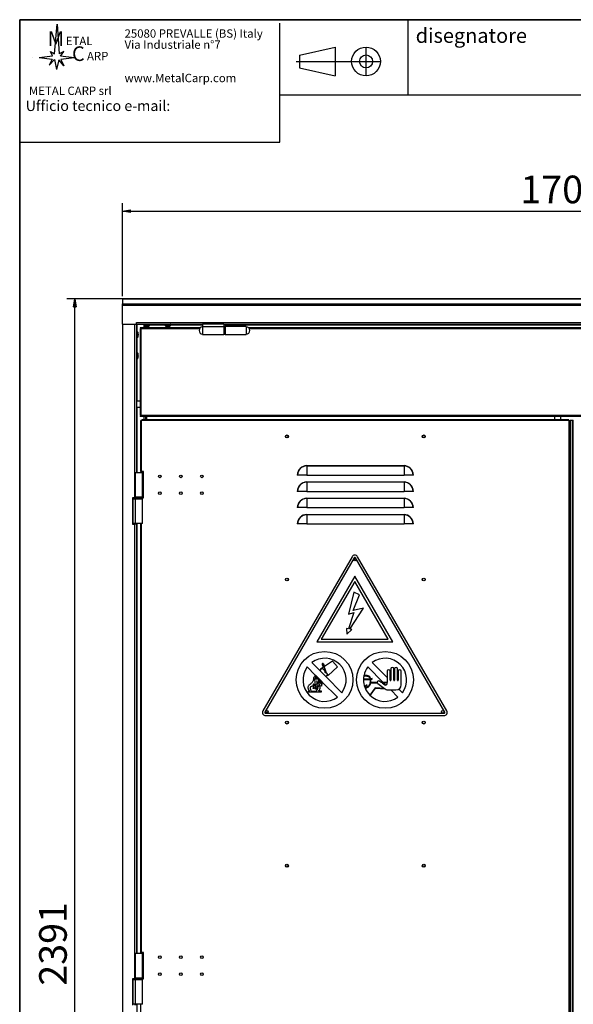
# Model space of a CAD drawing. Units: millimetres. Extents: x 9 to 412, y 8 to 290.
# Drawn here: x 9 to 79, y 165 to 290 of the extents above; entities that cross this region are included whole.
import ezdxf

# ---------------------------------------------------------------- set-up
doc = ezdxf.new("R2010")
doc.units = ezdxf.units.MM
doc.layers.add('CARTIGLIO', color=7, linetype='Continuous')
doc.styles.add('SLDTEXTSTYLE0', font='TXT', dxfattribs={"width": 0.75})
doc.styles.add('SLDTEXTSTYLE1', font='TXT', dxfattribs={"width": 0.7})
doc.dimstyles.new('SLDDIMSTYLE0', dxfattribs={"dimtxt": 3.5, "dimasz": 1, "dimexe": 0, "dimexo": 0.0625, "dimgap": 0.875, "dimtad": 1, "dimdec": 1, "dimlfac": 15, "dimrnd": 1e-09, "dimzin": 12, "dimdsep": 46, "dimtxsty": 'SLDTEXTSTYLE0', "dimblk1": 'CLOSED', "dimblk2": 'CLOSED', "dimsah": 1, "dimcen": 0.09, "dimadec": 0, "dimazin": 3, "dimtfac": 1, "dimtofl": 0, "dimtmove": 0, "dimatfit": 3, "dimldrblk": 'CLOSED', "dimfxl": 0, "dimfrac": 2, "dimtolj": 1, "dimtzin": 12, "dimarcsym": 0})
doc.dimstyles.new('SLDDIMSTYLE1', dxfattribs={"dimtxt": 3.5, "dimasz": 1, "dimexe": 0, "dimexo": 0.0625, "dimgap": 0.875, "dimtad": 1, "dimdec": 0, "dimlfac": 15, "dimrnd": 1e-09, "dimzin": 12, "dimdsep": 46, "dimtxsty": 'SLDTEXTSTYLE0', "dimblk1": 'CLOSED', "dimblk2": 'CLOSED', "dimsah": 1, "dimcen": 0.09, "dimadec": 0, "dimazin": 3, "dimtfac": 1, "dimtofl": 0, "dimtmove": 0, "dimatfit": 3, "dimldrblk": 'CLOSED', "dimfxl": 0, "dimfrac": 2, "dimtolj": 1, "dimtzin": 12, "dimarcsym": 0})

# ---------------------------------------------------------------- blocks, each defined once
blk = doc.blocks.new('SW_NOTE_0')
at = {"layer": 'CARTIGLIO', "color": 0, "insert": (0, 1.71), "char_height": 1.3229, "attachment_point": 1, "style": 'SLDTEXTSTYLE0'}
blk.add_mtext('Ufficio tecnico e-mail:', dxfattribs=at)
blk = doc.blocks.new('SW_NOTE_1')
at = {"layer": 'CARTIGLIO', "color": 0, "attachment_point": 1, "style": 'SLDTEXTSTYLE1'}
for s, insert, char_height in [('C', (0, 2.39), 1.85), ('ARP', (1.9, 1.69), 1.058)]:
    blk.add_mtext(s, dxfattribs=dict(at, insert=insert, char_height=char_height))
blk = doc.blocks.new('SW_NOTE_2')
at = {"layer": 'CARTIGLIO', "color": 0, "attachment_point": 1, "style": 'SLDTEXTSTYLE1'}
for s, insert, char_height in [('M', (0, 2.39), 1.85), ('ETAL', (2.29, 1.69), 1.058)]:
    blk.add_mtext(s, dxfattribs=dict(at, insert=insert, char_height=char_height))
blk = doc.blocks.new('SW_NOTE_3')
at = {"layer": 'CARTIGLIO', "color": 0, "char_height": 1.0583, "attachment_point": 1, "style": 'SLDTEXTSTYLE0'}
for s, insert in [('25080 PREVALLE (BS) Italy', (0, 1.36)), ('Via Industriale n°7', (0, -0.05)), ('www.MetalCarp.com', (0, -4.28))]:
    blk.add_mtext(s, dxfattribs=dict(at, insert=insert))
blk = doc.blocks.new('_CLOSED')
at = {"color": 0, "linetype": 'ByBlock', "lineweight": -2}
for p, q in [((-1, 0.166667), (0, 0)), ((-1, 0.166667), (-1, -0.166667)), ((0, 0), (-1, -0.166667)), ((0, 0), (-1, 0))]:
    blk.add_line(p, q, dxfattribs=at)
blk = doc.blocks.new('_D')
at = {"layer": 'CARTIGLIO'}
for p, q in [((21.55, 254.49), (21.55, 266.24)), ((135.22, 254.49), (135.22, 266.24)), ((21.55, 265.24), (135.22, 265.24))]:
    blk.add_line(p, q, dxfattribs=at)
at = {"layer": 'CARTIGLIO', "rotation": 180.0000000000004}
blk.add_blockref('_CLOSED', (21.55, 265.24, 1.66), dxfattribs=at)
at = {"layer": 'CARTIGLIO'}
blk.add_blockref('_CLOSED', (135.22, 265.24, 1.66), dxfattribs=at)
at = {"layer": 'CARTIGLIO', "insert": (71.94, 269.75), "char_height": 3.5, "attachment_point": 1, "style": 'SLDTEXTSTYLE0'}
blk.add_mtext('1705', dxfattribs=at)
blk = doc.blocks.new('_D_1')
at = {"layer": 'CARTIGLIO'}
for p, q in [((29.48, 254.14), (14.48, 254.14)), ((15.48, 94.71), (15.48, 254.14)), ((29.48, 94.71), (14.48, 94.71))]:
    blk.add_line(p, q, dxfattribs=at)
for p, rotation in [((15.48, 254.14, 1.66), 90.0000000000004), ((15.48, 94.71, 1.66), 270.0000000000004)]:
    blk.add_blockref('_CLOSED', p, dxfattribs=dict(at, rotation=rotation))
at = {"layer": 'CARTIGLIO', "insert": (10.97, 167.1), "char_height": 3.5, "attachment_point": 1, "rotation": 90, "style": 'SLDTEXTSTYLE0'}
blk.add_mtext('2391', dxfattribs=at)

msp = doc.modelspace()

# ---------------------------------------------------------------- linework, layer by layer
at = {"color": 7, "linetype": 'Continuous', "lineweight": 25}
for p, q in [((135.217, 254.1414), (21.5504, 254.1414)), ((21.5504, 254.1414), (21.5504, 254.1282)), ((21.5504, 254.1282), (21.5504, 253.4949)), ((21.5504, 254.1282), (135.217, 254.1282)), ((21.5504, 253.4949), (135.217, 253.4949)), ((21.5504, 253.3508), (21.5504, 253.4949)), ((21.5504, 253.3508), (135.217, 253.3508)), ((21.5504, 250.91), (21.5504, 253.3508)), ((21.5504, 250.91), (23.2904, 250.91)), ((21.5504, 250.91), (21.5504, 96.4433)), ((21.5504, 250.91), (23.0637, 250.91)), ((23.0637, 250.91), (23.0637, 228.91)), ((23.2837, 250.91), (23.2837, 232.1433)), ((23.2904, 251.13), (23.297, 251.13)), ((23.2904, 250.91), (23.2904, 251.13)), ((23.297, 251.0633), (23.2904, 251.0633)), ((23.297, 250.91), (23.2904, 250.91)), ((23.297, 251.13), (133.4704, 251.13)), ((23.297, 250.91), (23.297, 251.13)), ((23.297, 250.91), (31.6837, 250.91)), ((24.2637, 250.8966), (24.2637, 250.7205)), ((24.9304, 250.7205), (24.9304, 250.8966)), ((26.9304, 250.8966), (26.9304, 250.7205)), ((27.597, 250.7205), (27.597, 250.8966)), ((34.3504, 250.91), (31.6837, 250.91)), ((31.6837, 250.91), (31.6837, 250.5951)), ((34.3504, 250.91), (34.3504, 250.5951)), ((34.3504, 250.91), (119.3504, 250.91)), ((23.4732, 249.93), (23.297, 249.93)), ((23.5093, 249.7965), (23.5095, 249.7965)), ((23.5094, 249.5759), (23.5094, 249.6174)), ((23.5094, 249.6174), (23.5094, 249.6174)), ((23.5094, 249.5759), (23.5094, 249.5759)), ((23.7504, 250.31), (23.7504, 239.3766)), ((23.7504, 250.31), (23.8504, 250.31)), ((23.8504, 250.4433), (23.7837, 250.4433)), ((23.7837, 250.4433), (23.7837, 250.3633)), ((23.8504, 250.3633), (23.7837, 250.3633)), ((31.376, 250.4433), (23.8504, 250.4433)), ((23.8504, 250.3433), (23.8504, 250.4433)), ((23.8504, 250.3433), (23.8504, 250.31)), ((23.8504, 250.31), (23.8504, 239.3766)), ((24.3972, 250.6842), (24.3972, 250.6844)), ((24.4132, 250.4433), (24.4132, 250.6828)), ((24.477, 250.6765), (24.477, 250.4433)), ((24.5228, 250.6739), (24.523, 250.6739)), ((24.5763, 250.6842), (24.5763, 250.6843)), ((24.5763, 250.6842), (24.6178, 250.6842)), ((24.6178, 250.6842), (24.6178, 250.6843)), ((24.7969, 250.6844), (24.7969, 250.6842)), ((27.0638, 250.6842), (27.0639, 250.6844)), ((27.1895, 250.6739), (27.1897, 250.6739)), ((27.243, 250.6842), (27.243, 250.6843)), ((27.243, 250.6842), (27.2845, 250.6842)), ((27.2845, 250.6842), (27.2845, 250.6843)), ((27.4636, 250.6844), (27.4636, 250.6842)), ((34.3504, 250.5951), (31.6837, 250.5951)), ((31.6837, 250.5951), (31.6837, 249.61)), ((31.6837, 249.61), (34.3504, 249.61)), ((34.3504, 250.5951), (34.3504, 249.61)), ((34.517, 250.5866), (34.3837, 250.5866)), ((34.3837, 249.6533), (34.517, 249.6533)), ((37.217, 250.63), (34.5504, 250.63)), ((34.5504, 250.63), (34.5504, 249.61)), ((34.5504, 249.61), (37.217, 249.61)), ((37.217, 250.63), (37.217, 249.61)), ((119.0427, 250.4433), (37.5247, 250.4433)), ((23.297, 249.2633), (23.4732, 249.2633)), ((23.5095, 249.3968), (23.5093, 249.3968)), ((23.5198, 249.5224), (23.5198, 249.5226)), ((23.4732, 247.2633), (23.297, 247.2633)), ((23.5093, 247.1298), (23.5095, 247.1299)), ((23.297, 246.5966), (23.4732, 246.5966)), ((23.5095, 246.7301), (23.5093, 246.7301)), ((23.5094, 246.9092), (23.5094, 246.9507)), ((23.5094, 246.9507), (23.5094, 246.9507)), ((23.5094, 246.9092), (23.5094, 246.9092)), ((23.5198, 246.8558), (23.5198, 246.8559)), ((23.7504, 241.19), (23.2837, 241.19)), ((23.2837, 240.39), (23.7504, 240.39)), ((23.8504, 239.3766), (23.7504, 239.3766)), ((23.8504, 239.3233), (23.7837, 239.3233)), ((23.7837, 239.3233), (23.7837, 239.2433)), ((23.8504, 239.2433), (23.7837, 239.2433)), ((23.9337, 238.71), (23.8337, 238.71)), ((23.8337, 232.2433), (23.8337, 238.71)), ((23.8504, 239.3433), (23.8504, 239.3766)), ((132.917, 239.3433), (23.8504, 239.3433)), ((23.8504, 239.2433), (23.8504, 239.3433)), ((132.917, 239.2433), (23.8504, 239.2433)), ((23.9337, 238.71), (23.967, 238.71)), ((23.9337, 232.2433), (23.9337, 238.71)), ((78.1004, 238.81), (23.967, 238.81)), ((23.967, 238.71), (23.967, 238.81)), ((78.1004, 238.71), (23.967, 238.71)), ((24.4637, 239.2433), (24.4637, 238.81)), ((24.5637, 239.2433), (24.5637, 239.2233)), ((24.5637, 239.2233), (24.5637, 238.81)), ((76.287, 239.2433), (76.287, 238.81)), ((77.087, 238.81), (77.087, 239.2433)), ((78.1004, 238.71), (78.1004, 238.81)), ((78.1337, 238.71), (78.1004, 238.71)), ((78.1337, 97.0433), (78.1337, 238.71)), ((78.1337, 238.71), (78.2337, 238.71)), ((78.2337, 238.71), (78.2337, 97.0433)), ((78.2537, 238.71), (78.2337, 238.71)), ((78.2537, 97.0433), (78.2537, 238.71)), ((78.5337, 238.71), (78.2537, 238.71)), ((78.5337, 97.0433), (78.5337, 238.71)), ((78.6337, 238.71), (78.5337, 238.71)), ((78.6337, 97.0433), (78.6337, 238.71)), ((78.6337, 238.71), (78.667, 238.71)), ((23.1337, 232.1433), (23.1337, 229.01)), ((23.1337, 232.1433), (24.067, 232.1433)), ((23.9337, 232.2433), (23.8337, 232.2433)), ((23.8337, 232.2433), (23.8337, 232.1433)), ((23.9137, 232.2433), (23.9137, 232.1433)), ((24.2004, 232.2433), (23.9337, 232.2433)), ((24.067, 229.01), (24.067, 232.1433)), ((24.067, 232.1433), (24.2004, 232.1433)), ((24.2004, 228.91), (24.2004, 232.2433)), ((44.867, 232.9606), (44.867, 232.9969)), ((44.867, 232.9969), (57.2004, 232.9969)), ((44.867, 232.9606), (44.867, 231.81)), ((57.2004, 232.9606), (44.867, 232.9606)), ((57.2004, 232.9606), (57.2004, 232.9969)), ((57.2004, 232.9606), (57.2004, 231.81)), ((43.7164, 231.81), (43.6801, 231.81)), ((44.867, 231.81), (43.7164, 231.81)), ((44.867, 231.81), (57.2004, 231.81)), ((44.867, 230.894), (44.867, 230.9303)), ((44.867, 230.9303), (57.2004, 230.9303)), ((44.867, 230.894), (44.867, 229.7433)), ((57.2004, 230.894), (44.867, 230.894)), ((58.351, 231.81), (57.2004, 231.81)), ((57.2004, 230.894), (57.2004, 230.9303)), ((57.2004, 230.894), (57.2004, 229.7433)), ((58.3873, 231.81), (58.351, 231.81)), ((43.7164, 229.7433), (43.6801, 229.7433)), ((44.867, 229.7433), (43.7164, 229.7433)), ((44.867, 229.7433), (57.2004, 229.7433)), ((58.351, 229.7433), (57.2004, 229.7433)), ((58.3873, 229.7433), (58.351, 229.7433)), ((22.817, 228.91), (22.817, 225.5766)), ((23.0637, 228.91), (22.817, 228.91)), ((22.8837, 228.81), (23.1337, 228.81)), ((22.8837, 225.6766), (22.8837, 228.81)), ((23.0637, 228.91), (23.1004, 228.91)), ((23.1004, 228.9433), (23.1004, 228.8766)), ((23.1304, 228.81), (23.1304, 228.821)), ((24.067, 229.01), (23.1337, 229.01)), ((23.1337, 228.81), (23.1337, 225.6766)), ((23.1337, 228.81), (24.067, 228.81)), ((24.2004, 229.01), (24.067, 229.01)), ((24.067, 225.6766), (24.067, 228.81)), ((24.1004, 228.8766), (24.1004, 228.9433)), ((24.1004, 228.91), (24.2004, 228.91)), ((44.867, 228.8273), (44.867, 228.8636)), ((44.867, 228.8636), (57.2004, 228.8636)), ((44.867, 228.8273), (44.867, 227.6766)), ((57.2004, 228.8273), (44.867, 228.8273)), ((57.2004, 228.8273), (57.2004, 228.8636)), ((57.2004, 228.8273), (57.2004, 227.6766)), ((43.7164, 227.6766), (43.6801, 227.6766)), ((44.867, 227.6766), (43.7164, 227.6766)), ((44.867, 227.6766), (57.2004, 227.6766)), ((58.351, 227.6766), (57.2004, 227.6766)), ((58.3873, 227.6766), (58.351, 227.6766)), ((44.867, 226.7606), (44.867, 226.7969)), ((44.867, 226.7969), (57.2004, 226.7969)), ((44.867, 226.7606), (44.867, 225.61)), ((57.2004, 226.7606), (44.867, 226.7606)), ((57.2004, 226.7606), (57.2004, 226.7969)), ((57.2004, 226.7606), (57.2004, 225.61)), ((22.817, 225.5766), (23.0637, 225.5766)), ((23.1337, 225.6766), (22.8837, 225.6766)), ((23.0637, 225.5766), (23.0637, 167.9766)), ((23.2837, 225.5766), (23.0637, 225.5766)), ((23.1304, 225.5766), (23.1304, 225.6766)), ((24.067, 225.6766), (23.1337, 225.6766)), ((23.2837, 225.5766), (23.2837, 225.6766)), ((23.2837, 225.5766), (23.2837, 171.21)), ((23.8337, 171.31), (23.8337, 225.6766)), ((43.7164, 225.61), (43.6801, 225.61)), ((44.867, 225.61), (43.7164, 225.61)), ((44.867, 225.61), (57.2004, 225.61)), ((58.351, 225.61), (57.2004, 225.61)), ((58.3873, 225.61), (58.351, 225.61)), ((50.6209, 221.4601), (39.3145, 201.9253)), ((50.8805, 221.3099), (39.5742, 201.775)), ((62.3599, 201.775), (51.0536, 221.3099)), ((62.6196, 201.9253), (51.3132, 221.4601)), ((50.967, 218.9973), (46.1439, 210.664)), ((55.7902, 210.664), (50.967, 218.9973)), ((50.967, 218.3319), (46.722, 210.9973)), ((55.2121, 210.9973), (50.967, 218.3319)), ((50.8249, 216.9499), (50.1701, 214.1617)), ((50.7485, 214.6588), (51.5785, 216.633)), ((51.5785, 216.633), (50.8249, 216.9499)), ((50.3533, 212.2828), (52.0711, 214.9433)), ((52.0711, 214.9433), (50.7485, 214.6588)), ((50.8249, 214.4014), (50.1522, 212.329)), ((50.1701, 214.1617), (50.8249, 214.4014)), ((49.9333, 212.3794), (49.9683, 211.6397)), ((50.1522, 212.329), (49.9333, 212.3794)), ((49.9683, 211.6397), (50.5722, 212.2324)), ((50.5722, 212.2324), (50.3533, 212.2828)), ((46.722, 210.9973), (55.2121, 210.9973)), ((46.1439, 210.664), (55.7902, 210.664)), ((45.9607, 206.4656), (44.9389, 207.4874)), ((45.5046, 208.0531), (46.4819, 207.0758)), ((46.8357, 207.8061), (46.9607, 207.4492)), ((46.9607, 207.4492), (46.8357, 207.3664)), ((46.8357, 207.3664), (46.8583, 207.3389)), ((46.8917, 207.2983), (47.1041, 207.0397)), ((46.8986, 207.8281), (47.2408, 206.8512)), ((46.9429, 207.8436), (47.285, 206.8667)), ((47.0058, 207.8656), (47.1158, 207.5518)), ((48.1202, 208.2165), (47.1158, 207.5518)), ((48.7659, 207.5077), (47.6074, 206.427)), ((48.1202, 208.2165), (48.7659, 207.5077)), ((54.5552, 205.5378), (52.6056, 207.4874)), ((53.1713, 208.0531), (55.0616, 206.1628)), ((55.5296, 207.2515), (55.5296, 205.8228)), ((55.9098, 205.8228), (55.9098, 207.2515)), ((55.9976, 207.2515), (55.9976, 205.8228)), ((56.3778, 205.8228), (56.3778, 207.2515)), ((45.9607, 206.4656), (45.8406, 206.2236)), ((45.8406, 206.2236), (46.0728, 206.2236)), ((46.0129, 206.4134), (45.9481, 206.2903)), ((45.9481, 206.2903), (46.1353, 206.2725)), ((46.0728, 206.2236), (45.9518, 205.9798)), ((45.9518, 205.9798), (46.3563, 205.9798)), ((46.0129, 206.4134), (45.9607, 206.4656)), ((46.8357, 205.5906), (46.0129, 206.4134)), ((46.1353, 206.2725), (46.0593, 206.0465)), ((46.0593, 206.0465), (46.3902, 206.0183)), ((46.3563, 205.9798), (46.3563, 205.4538)), ((46.3902, 206.0183), (46.4229, 205.6147)), ((46.4819, 207.0758), (46.5275, 207.0302)), ((46.5275, 207.0302), (47.2962, 206.2615)), ((47.1041, 207.0397), (47.1778, 206.8292)), ((47.2962, 206.2615), (47.3341, 206.2236)), ((47.3137, 206.7845), (47.5379, 206.5115)), ((47.3341, 206.2236), (49.3285, 204.2292)), ((47.5702, 206.4721), (47.6074, 206.427)), ((52.067, 205.8618), (52.9108, 205.9112)), ((52.8985, 205.9975), (52.0685, 205.9489)), ((53.1558, 206.0125), (52.9656, 206.0014)), ((52.9774, 205.9151), (53.1609, 205.9258)), ((53.1609, 205.9258), (53.1558, 206.0125)), ((55.0616, 206.9392), (55.0616, 205.5378)), ((55.4418, 205.8228), (55.4418, 206.9392)), ((56.4656, 206.9392), (56.4656, 205.8228)), ((56.8458, 205.2425), (56.8458, 206.9392)), ((46.3563, 205.4538), (46.5737, 205.6712)), ((46.4229, 205.6147), (46.6166, 205.7735)), ((46.5737, 205.6712), (46.5737, 205.3818)), ((46.5737, 205.3818), (46.7043, 205.5754)), ((46.6166, 205.7735), (46.6404, 205.5998)), ((46.6404, 205.5998), (46.739, 205.6589)), ((46.7043, 205.5754), (46.739, 205.071)), ((46.739, 205.6589), (46.7822, 205.4151)), ((46.739, 205.071), (46.8917, 205.5346)), ((46.7822, 205.4151), (46.8357, 205.5906)), ((46.8917, 205.5346), (46.8357, 205.5906)), ((48.7628, 203.6635), (46.8917, 205.5346)), ((53.5493, 204.8655), (52.8681, 203.9251)), ((52.9169, 203.8788), (53.5815, 204.7962)), ((52.9625, 205.4649), (53.8093, 205.4649)), ((53.7948, 205.5378), (52.9738, 205.5378)), ((54.7284, 204.7779), (53.5493, 204.8655)), ((53.5815, 204.7962), (54.8264, 204.7037)), ((53.8749, 205.3827), (54.7284, 204.7779)), ((54.315, 205.5378), (54.0943, 205.6932)), ((55.0616, 205.5378), (54.315, 205.5378)), ((55.0616, 205.4649), (54.4185, 205.4649)), ((54.4185, 205.4649), (54.7614, 205.2234)), ((54.9018, 205.1912), (54.6281, 205.4649)), ((54.8264, 204.7037), (54.9284, 204.634)), ((55.0616, 205.3792), (55.0616, 205.4649)), ((56.5414, 204.6829), (56.9952, 204.2292)), ((45.258, 204.418), (45.039, 204.418)), ((45.039, 204.418), (45.039, 204.328)), ((45.039, 204.328), (46.7391, 204.328)), ((45.4492, 204.418), (46.0819, 204.418)), ((46.7391, 204.418), (46.3567, 204.418)), ((46.7391, 204.328), (46.7391, 204.418)), ((52.8681, 203.9251), (52.9169, 203.8788)), ((55.1165, 204.5759), (56.1791, 204.5759)), ((56.4295, 203.6635), (55.5171, 204.5759)), ((39.6607, 201.625), (62.2734, 201.625)), ((39.6607, 201.325), (62.2734, 201.325)), ((23.1337, 171.21), (23.1337, 168.0766)), ((23.1337, 171.21), (24.067, 171.21)), ((23.9337, 171.31), (23.8337, 171.31)), ((23.8337, 171.31), (23.8337, 171.21)), ((23.9137, 171.31), (23.9137, 171.21)), ((24.2004, 171.31), (23.9337, 171.31)), ((24.067, 168.0766), (24.067, 171.21)), ((24.067, 171.21), (24.2004, 171.21)), ((24.2004, 167.9766), (24.2004, 171.31)), ((23.0637, 167.9766), (22.817, 167.9766)), ((22.817, 167.9766), (22.817, 164.6433)), ((22.8837, 167.8766), (23.1337, 167.8766)), ((22.8837, 164.7433), (22.8837, 167.8766)), ((23.0637, 167.9766), (23.1004, 167.9766)), ((23.1004, 168.01), (23.1004, 167.9433)), ((23.1304, 167.8766), (23.1304, 167.8876)), ((24.067, 168.0766), (23.1337, 168.0766)), ((23.1337, 167.8766), (23.1337, 164.7433)), ((23.1337, 167.8766), (24.067, 167.8766)), ((24.2004, 168.0766), (24.067, 168.0766)), ((24.067, 164.7433), (24.067, 167.8766)), ((24.1004, 167.9433), (24.1004, 168.01)), ((24.1004, 167.9766), (24.2004, 167.9766)), ((23.1337, 164.7433), (22.8837, 164.7433)), ((23.1304, 164.6433), (23.1304, 164.7433)), ((24.067, 164.7433), (23.1337, 164.7433)), ((23.2837, 164.6433), (23.2837, 164.7433)), ((23.8337, 110.0433), (23.8337, 164.7433))]:
    msp.add_line(p, q, dxfattribs=at)
at = {"color": 8, "linetype": 'Continuous', "lineweight": 25}
for p, q in [((23.2904, 251.03), (23.297, 251.03)), ((23.3504, 250.91), (23.3504, 249.93)), ((24.2437, 250.91), (24.2437, 250.4433)), ((24.597, 250.8966), (24.2637, 250.8966)), ((24.9304, 250.8966), (24.597, 250.8966)), ((24.9304, 250.8433), (26.9304, 250.8433)), ((27.2637, 250.8966), (26.9304, 250.8966)), ((27.597, 250.8966), (27.2637, 250.8966)), ((27.597, 250.8433), (31.6837, 250.8433)), ((34.3504, 250.8433), (119.3504, 250.8433)), ((23.297, 249.93), (23.297, 249.5966)), ((23.297, 249.5966), (23.297, 249.2633)), ((23.4732, 249.5966), (23.4732, 249.93)), ((23.4732, 249.2633), (23.4732, 249.5966)), ((23.4862, 249.9197), (23.4862, 249.5966)), ((23.4862, 249.5966), (23.4862, 249.2736)), ((23.5093, 249.6174), (23.5094, 249.6174)), ((23.5093, 249.5759), (23.5094, 249.5759)), ((31.3057, 250.3433), (23.8504, 250.3433)), ((24.2637, 250.7205), (24.597, 250.7205)), ((24.597, 250.7075), (24.274, 250.7075)), ((24.5763, 250.6844), (24.5763, 250.6842)), ((24.597, 250.7205), (24.9304, 250.7205)), ((24.9201, 250.7075), (24.597, 250.7075)), ((24.6178, 250.6844), (24.6178, 250.6842)), ((26.9304, 250.7205), (27.2637, 250.7205)), ((27.2637, 250.7075), (26.9407, 250.7075)), ((27.243, 250.6844), (27.243, 250.6842)), ((27.2637, 250.7205), (27.597, 250.7205)), ((27.5868, 250.7075), (27.2637, 250.7075)), ((27.2845, 250.6844), (27.2845, 250.6842)), ((34.3837, 250.5866), (34.3837, 250.12)), ((34.3837, 250.12), (34.3837, 249.6533)), ((34.517, 250.5866), (34.517, 250.12)), ((34.517, 250.12), (34.517, 249.6533)), ((118.9723, 250.3433), (37.5951, 250.3433)), ((23.3504, 249.2633), (23.3504, 247.2633)), ((23.297, 247.2633), (23.297, 246.93)), ((23.4732, 246.93), (23.4732, 247.2633)), ((23.4862, 247.253), (23.4862, 246.93)), ((23.297, 246.93), (23.297, 246.5966)), ((23.3504, 246.5966), (23.3504, 241.19)), ((23.4732, 246.5966), (23.4732, 246.93)), ((23.4862, 246.93), (23.4862, 246.6069)), ((23.5093, 246.9507), (23.5094, 246.9507)), ((23.5093, 246.9092), (23.5094, 246.9092)), ((23.3504, 240.39), (23.3504, 232.1433)), ((24.2437, 239.2433), (24.2437, 238.81)), ((76.287, 239.2233), (24.5637, 239.2233)), ((132.2037, 239.2233), (77.087, 239.2233)), ((23.9337, 232.1433), (23.9337, 232.2433)), ((24.1004, 228.9433), (23.1004, 228.9433)), ((23.1004, 228.8766), (24.1004, 228.8766)), ((23.3504, 225.6766), (23.3504, 171.21)), ((23.9337, 171.31), (23.9337, 225.6766)), ((23.9337, 171.21), (23.9337, 171.31)), ((24.1004, 168.01), (23.1004, 168.01)), ((23.1004, 167.9433), (24.1004, 167.9433)), ((23.3504, 164.7433), (23.3504, 109.9433))]:
    msp.add_line(p, q, dxfattribs=at)
at = {"color": 7, "linetype": 'Continuous', "lineweight": 25, "flags": 128}
for points in [[(23.5095, 249.793), (23.5096, 249.7939), (23.5095, 249.7965)], [(23.5198, 249.6709), (23.5197, 249.6685), (23.5197, 249.6681)], [(24.5228, 250.6739), (24.5252, 250.674), (24.5256, 250.674)], [(24.6713, 250.6739), (24.6689, 250.674), (24.6685, 250.674)], [(24.7934, 250.6842), (24.7943, 250.6841), (24.7969, 250.6842)], [(27.1895, 250.6739), (27.1919, 250.674), (27.1923, 250.674)], [(27.3379, 250.6739), (27.3355, 250.674), (27.3352, 250.674)], [(27.46, 250.6842), (27.461, 250.6841), (27.4636, 250.6842)], [(23.5198, 249.5224), (23.5197, 249.5248), (23.5197, 249.5252)], [(23.5095, 247.1263), (23.5096, 247.1273), (23.5095, 247.1299)], [(23.5198, 247.0042), (23.5197, 247.0018), (23.5197, 247.0014)], [(23.5198, 246.8558), (23.5197, 246.8582), (23.5197, 246.8585)]]:
    msp.add_lwpolyline(points, dxfattribs=at)
at = {"color": 7, "linetype": 'Continuous', "lineweight": 25}
for centre, radius in [((42.367, 236.71), 0.1833), ((42.367, 236.71), 0.17), ((59.7004, 236.71), 0.1833), ((59.7004, 236.71), 0.17), ((26.267, 231.6433), 0.17), ((28.9337, 231.6433), 0.17), ((31.6004, 231.6433), 0.17), ((26.267, 229.51), 0.17), ((28.9337, 229.51), 0.17), ((31.6004, 229.51), 0.17), ((50.967, 221.0921), 0.1667), ((42.367, 218.5766), 0.1833), ((42.367, 218.5766), 0.17), ((59.7004, 218.5766), 0.1833), ((59.7004, 218.5766), 0.17), ((47.1337, 205.8583), 3.6), ((54.8004, 205.8583), 3.6), ((39.8337, 201.8086), 0.1667), ((62.1004, 201.8086), 0.1667), ((42.367, 200.4433), 0.1833), ((42.367, 200.4433), 0.17), ((59.7004, 200.4433), 0.1833), ((59.7004, 200.4433), 0.17), ((42.367, 182.31), 0.1833), ((42.367, 182.31), 0.17), ((59.7004, 182.31), 0.1833), ((59.7004, 182.31), 0.17), ((26.267, 170.71), 0.17), ((28.9337, 170.71), 0.17), ((31.6004, 170.71), 0.17), ((26.267, 168.5766), 0.17), ((28.9337, 168.5766), 0.17), ((31.6004, 168.5766), 0.17)]:
    msp.add_circle(centre, radius, dxfattribs=at)
for centre, radius, start, end in [((24.277, 250.8966), 0.0133, 90, 180), ((24.917, 250.8966), 0.0133, 0, 90), ((26.9437, 250.8966), 0.0133, 90, 180), ((27.5837, 250.8966), 0.0133, 0, 90), ((23.297, 249.9166), 0.0133, 90, 180), ((23.4732, 249.9166), 0.0133, 13.255826, 90), ((22.1148, 249.5966), 1.4089, 8.156275, 13.255826), ((22.0832, 249.5966), 1.4263, 359.166261, 0.833739), ((23.499, 249.6426), 0.0124, 335.286254, 3.902803), ((23.499, 249.5507), 0.0124, 356.097182, 24.722244), ((22.1931, 249.6185), 1.3278, 2.258175, 6.836721), ((23.4145, 249.6882), 0.1067, 335.209102, 350.636565), ((23.4145, 249.5051), 0.1067, 9.363435, 24.790898), ((23.5065, 249.6702), 0.0133, 351.10685, 0), ((24.277, 250.7205), 0.0133, 180, 256.744174), ((24.597, 252.0789), 1.4089, 256.744174, 261.843725), ((24.5752, 252.0006), 1.3278, 263.163279, 267.741825), ((24.5055, 250.7792), 0.1067, 279.363435, 294.790898), ((24.5235, 250.6872), 0.0133, 267.73863, 270), ((24.5235, 250.6872), 0.0133, 270, 278.89315), ((24.597, 252.1105), 1.4263, 269.166261, 270.833739), ((24.6886, 250.7792), 0.1067, 245.209102, 260.636565), ((24.6706, 250.6872), 0.0133, 261.10685, 270), ((24.6189, 252.0006), 1.3278, 272.258175, 276.836721), ((24.597, 252.0789), 1.4089, 278.156275, 283.255826), ((24.917, 250.7205), 0.0133, 283.255826, 0), ((26.9437, 250.7205), 0.0133, 180, 256.744174), ((27.2637, 252.0789), 1.4089, 256.744174, 261.843725), ((27.2418, 252.0006), 1.3278, 263.163279, 267.741825), ((27.1721, 250.7792), 0.1067, 279.363435, 294.790898), ((27.1902, 250.6872), 0.0133, 267.73863, 270), ((27.1902, 250.6872), 0.0133, 270, 278.89315), ((27.2637, 252.1105), 1.4263, 269.166261, 270.833739), ((27.3553, 250.7792), 0.1067, 245.209102, 260.636565), ((27.3372, 250.6872), 0.0133, 261.10685, 270), ((27.2856, 252.0006), 1.3278, 272.258175, 276.836721), ((27.2637, 252.0789), 1.4089, 278.156275, 283.255826), ((27.5837, 250.7205), 0.0133, 283.255826, 0), ((31.7292, 250.12), 0.4788, 95.452622, 180), ((31.7292, 250.12), 0.4788, 180, 264.547378), ((34.3837, 250.5533), 0.0333, 90, 180), ((34.3837, 249.6866), 0.0333, 180, 270), ((34.517, 250.5533), 0.0333, 0, 90), ((34.517, 249.6866), 0.0333, 270, 0), ((37.1715, 250.12), 0.4788, 275.452622, 84.547378), ((23.297, 249.2766), 0.0133, 180, 270), ((23.4732, 249.2766), 0.0133, 270, 346.744174), ((22.1148, 249.5966), 1.4089, 346.744174, 351.843725), ((22.1931, 249.5748), 1.3278, 353.163279, 357.741825), ((23.5065, 249.5231), 0.0133, 0, 8.89315), ((23.5065, 249.5231), 0.0133, 357.73863, 0), ((23.297, 247.25), 0.0133, 90, 180), ((23.4732, 247.25), 0.0133, 13.255826, 90), ((22.1148, 246.93), 1.4089, 8.156275, 13.255826), ((22.1931, 246.9519), 1.3278, 2.258175, 6.836721), ((23.297, 246.61), 0.0133, 180, 270), ((23.4732, 246.61), 0.0133, 270, 346.744174), ((22.1148, 246.93), 1.4089, 346.744174, 351.843725), ((22.0832, 246.93), 1.4263, 359.166261, 0.833739), ((23.499, 246.976), 0.0124, 335.286254, 3.902803), ((23.499, 246.884), 0.0124, 356.097182, 24.722244), ((23.4145, 247.0215), 0.1067, 335.209102, 350.636565), ((23.4145, 246.8384), 0.1067, 9.363435, 24.790898), ((22.1931, 246.9081), 1.3278, 353.163279, 357.741825), ((23.5065, 247.0035), 0.0133, 351.10685, 0), ((23.5065, 246.8565), 0.0133, 0, 8.89315), ((23.5065, 246.8565), 0.0133, 357.73863, 0), ((44.867, 231.81), 1.187, 90, 180), ((44.867, 231.81), 1.1506, 90, 180), ((57.2004, 231.81), 1.187, 0, 90), ((57.2004, 231.81), 1.1506, 0, 90), ((44.867, 229.7433), 1.187, 90, 180), ((44.867, 229.7433), 1.1506, 90, 180), ((57.2004, 229.7433), 1.187, 0, 90), ((57.2004, 229.7433), 1.1506, 0, 90), ((23.167, 228.9433), 0.0667, 90, 180), ((23.167, 228.8766), 0.0667, 180, 270), ((24.0337, 228.9433), 0.0667, 0, 90), ((24.0337, 228.8766), 0.0667, 270, 0), ((44.867, 227.6766), 1.187, 90, 180), ((44.867, 227.6766), 1.1506, 90, 180), ((57.2004, 227.6766), 1.187, 0, 90), ((57.2004, 227.6766), 1.1506, 0, 90), ((44.867, 225.61), 1.187, 90, 180), ((44.867, 225.61), 1.1506, 90, 180), ((57.2004, 225.61), 1.187, 0, 90), ((57.2004, 225.61), 1.1506, 360, 90), ((50.967, 221.2598), 0.4, 30.06132, 149.93868), ((51.0337, 220.9766), 0.1833, 58.878534, 181.121466), ((50.967, 221.2598), 0.1, 30.06132, 149.93868), ((47.1337, 205.8583), 2.7333, 323.414968, 126.585032), ((54.8004, 205.8583), 2.7333, 323.414968, 126.585032), ((47.1337, 205.8583), 2.7333, 143.414968, 306.585032), ((46.9208, 207.8358), 0.0901, 19.300355, 199.300355), ((46.9208, 207.8358), 0.0235, 19.300355, 199.300355), ((54.8004, 205.8583), 2.7333, 143.414968, 167.695072), ((55.2517, 206.9392), 0.1901, 0, 180), ((55.7197, 207.2515), 0.1901, 0, 180), ((56.1877, 207.2515), 0.1901, 0, 180), ((56.6557, 206.9392), 0.1901, 0, 180), ((47.2629, 206.859), 0.0901, 199.300355, 304.305756), ((47.2629, 206.859), 0.0235, 199.300355, 19.300355), ((54.8004, 205.8583), 2.7333, 178.100676, 179.927046), ((54.8004, 205.8583), 2.7333, 169.105589, 178.100676), ((54.8004, 205.8583), 2.7333, 167.695072, 169.105589), ((54.8004, 205.8583), 2.7333, 179.927046, 200.068579), ((54.8004, 205.8583), 2.7333, 200.068579, 201.584002), ((54.8004, 205.8583), 2.7333, 201.584002, 225.012876), ((53.9849, 205.5378), 0.1901, 54.847412, 180), ((53.9849, 205.5378), 0.1901, 202.542337, 234.675581), ((54.8711, 205.3792), 0.1905, 234.847412, 0), ((55.1165, 204.9092), 0.3333, 235.648142, 270), ((55.4857, 205.8228), 0.0439, 180, 0), ((55.9537, 205.8228), 0.0439, 180, 0), ((56.1791, 205.2425), 0.6667, 270, 0), ((56.4217, 205.8228), 0.0439, 180, 0), ((54.8004, 205.8583), 2.7333, 225.012876, 306.585032), ((39.6607, 201.725), 0.4, 149.93868, 270), ((39.6607, 201.725), 0.1, 149.93868, 270), ((39.967, 201.8086), 0.1833, 118.878263, 180), ((39.967, 201.8086), 0.1833, 180, 241.121736), ((62.2734, 201.725), 0.4, 270, 30.06132), ((62.2734, 201.725), 0.1, 270, 30.06132), ((23.167, 168.01), 0.0667, 90, 180), ((23.167, 167.9433), 0.0667, 180, 270), ((24.0337, 168.01), 0.0667, 0, 90), ((24.0337, 167.9433), 0.0667, 270, 0)]:
    msp.add_arc(centre, radius, start, end, dxfattribs=at)
at = {"color": 8, "linetype": 'Continuous', "lineweight": 25}
for centre, start, end in [((24.5511, 250.6947), 266.097182, 294.722244), ((24.643, 250.6947), 245.286254, 273.902803), ((27.2177, 250.6947), 266.097182, 294.722244), ((27.3097, 250.6947), 245.286254, 273.902803)]:
    msp.add_arc(centre, 0.0124, start, end, dxfattribs=at)
at = {"color": 7, "linetype": 'Continuous', "lineweight": 25}
msp.add_ellipse((52.4166, 205.1474), major_axis=(0.02, 0.0951), ratio=0.64050546, dxfattribs=at)
for points, knots in [([(23.5093, 249.7965), (23.5093, 249.7963), (23.5093, 249.7957), (23.5097, 249.7916), (23.5104, 249.7851), (23.5111, 249.7794), (23.5114, 249.7766)], [0, 0, 0, 0, 0.23296152, 0.48905892, 0.74451882, 1, 1, 1, 1]), ([(23.5114, 249.6435), (23.5111, 249.6426), (23.5105, 249.6407), (23.5097, 249.6346), (23.5093, 249.6266), (23.5093, 249.6205), (23.5093, 249.6174)], [0, 0, 0, 0, 0.22523083, 0.48274629, 0.74139535, 1, 1, 1, 1]), ([(23.5093, 249.5759), (23.5093, 249.5731), (23.5093, 249.5674), (23.5097, 249.5595), (23.5104, 249.553), (23.5111, 249.5509), (23.5114, 249.5498)], [0, 0, 0, 0, 0.23296152, 0.48905892, 0.74451882, 1, 1, 1, 1]), ([(23.5114, 249.7764), (23.5112, 249.7785), (23.5105, 249.7839), (23.5098, 249.7902), (23.5095, 249.7937), (23.5094, 249.7949), (23.5094, 249.7947), (23.5094, 249.7947)], [0, 0, 0, 0, 0.23003936, 0.565788, 0.84282362, 0.99240139, 1, 1, 1, 1]), ([(23.5095, 249.6174), (23.5095, 249.6191), (23.5094, 249.6238), (23.5097, 249.6305), (23.5101, 249.6355), (23.5105, 249.6379), (23.5106, 249.6382), (23.5106, 249.6382)], [0, 0, 0, 0, 0.17731067, 0.48341439, 0.72641319, 0.89580229, 1, 1, 1, 1]), ([(23.5106, 249.5551), (23.5106, 249.5551), (23.5106, 249.5551), (23.5103, 249.5562), (23.51, 249.5589), (23.5096, 249.5639), (23.5094, 249.5699), (23.5095, 249.5742), (23.5095, 249.5759)], [0, 0, 0, 0, 0.05573447, 0.17040448, 0.33967806, 0.55914668, 0.83060218, 1, 1, 1, 1]), ([(24.4171, 250.6823), (24.4146, 250.6826), (24.4093, 250.6832), (24.4028, 250.6839), (24.3981, 250.6844), (24.3975, 250.6844), (24.3972, 250.6844)], [0, 0, 0, 0, 0.22523083, 0.48274629, 0.74139535, 1, 1, 1, 1]), ([(24.5763, 250.6844), (24.5735, 250.6844), (24.5678, 250.6844), (24.5599, 250.684), (24.5534, 250.6833), (24.5513, 250.6826), (24.5502, 250.6823)], [0, 0, 0, 0, 0.232961519, 0.489058922, 0.74451882, 1, 1, 1, 1]), ([(24.5555, 250.6831), (24.5555, 250.6831), (24.5555, 250.6831), (24.5566, 250.6833), (24.5593, 250.6837), (24.5643, 250.6841), (24.5703, 250.6843), (24.5746, 250.6842), (24.5763, 250.6842)], [0, 0, 0, 0, 0.055734474, 0.170404483, 0.339678061, 0.559146679, 0.830602181, 1, 1, 1, 1]), ([(24.6439, 250.6823), (24.643, 250.6826), (24.6411, 250.6832), (24.635, 250.6839), (24.627, 250.6844), (24.6209, 250.6844), (24.6178, 250.6844)], [0, 0, 0, 0, 0.22523083, 0.48274629, 0.74139535, 1, 1, 1, 1]), ([(24.6178, 250.6842), (24.6195, 250.6842), (24.6242, 250.6843), (24.6309, 250.684), (24.6359, 250.6836), (24.6383, 250.6832), (24.6386, 250.6831), (24.6386, 250.6831)], [0, 0, 0, 0, 0.17731067, 0.48341439, 0.72641319, 0.89580229, 1, 1, 1, 1]), ([(24.7768, 250.6823), (24.7789, 250.6825), (24.7843, 250.6832), (24.7906, 250.6839), (24.7941, 250.6842), (24.7953, 250.6843), (24.7951, 250.6843), (24.7951, 250.6843)], [0, 0, 0, 0, 0.230039358, 0.565788001, 0.842823624, 0.992401387, 1, 1, 1, 1]), ([(24.7969, 250.6844), (24.7967, 250.6844), (24.7961, 250.6844), (24.792, 250.684), (24.7855, 250.6833), (24.7798, 250.6826), (24.777, 250.6823)], [0, 0, 0, 0, 0.23296152, 0.48905892, 0.74451882, 1, 1, 1, 1]), ([(27.0838, 250.6823), (27.0813, 250.6826), (27.0759, 250.6832), (27.0694, 250.6839), (27.0648, 250.6844), (27.0642, 250.6844), (27.0639, 250.6844)], [0, 0, 0, 0, 0.22523083, 0.48274629, 0.74139535, 1, 1, 1, 1]), ([(27.243, 250.6844), (27.2402, 250.6844), (27.2344, 250.6844), (27.2266, 250.684), (27.22, 250.6833), (27.2179, 250.6826), (27.2169, 250.6823)], [0, 0, 0, 0, 0.232961519, 0.489058922, 0.74451882, 1, 1, 1, 1]), ([(27.2221, 250.6831), (27.2221, 250.6831), (27.2222, 250.6831), (27.2233, 250.6833), (27.226, 250.6837), (27.231, 250.6841), (27.237, 250.6843), (27.2413, 250.6842), (27.243, 250.6842)], [0, 0, 0, 0, 0.055734474, 0.170404483, 0.339678061, 0.559146679, 0.830602181, 1, 1, 1, 1]), ([(27.3105, 250.6823), (27.3096, 250.6826), (27.3077, 250.6832), (27.3017, 250.6839), (27.2936, 250.6844), (27.2875, 250.6844), (27.2845, 250.6844)], [0, 0, 0, 0, 0.22523083, 0.48274629, 0.74139535, 1, 1, 1, 1]), ([(27.2845, 250.6842), (27.2862, 250.6842), (27.2909, 250.6843), (27.2975, 250.684), (27.3025, 250.6836), (27.305, 250.6832), (27.3052, 250.6831), (27.3053, 250.6831)], [0, 0, 0, 0, 0.17731067, 0.48341439, 0.72641319, 0.89580229, 1, 1, 1, 1]), ([(27.4434, 250.6823), (27.4456, 250.6825), (27.451, 250.6832), (27.4572, 250.6839), (27.4607, 250.6842), (27.4619, 250.6843), (27.4618, 250.6843), (27.4618, 250.6843)], [0, 0, 0, 0, 0.230039358, 0.565788001, 0.842823624, 0.992401387, 1, 1, 1, 1]), ([(27.4636, 250.6844), (27.4633, 250.6844), (27.4628, 250.6844), (27.4586, 250.684), (27.4521, 250.6833), (27.4465, 250.6826), (27.4437, 250.6823)], [0, 0, 0, 0, 0.23296152, 0.48905892, 0.74451882, 1, 1, 1, 1]), ([(23.5114, 249.4167), (23.5111, 249.4142), (23.5105, 249.4089), (23.5097, 249.4024), (23.5093, 249.3977), (23.5093, 249.3971), (23.5093, 249.3968)], [0, 0, 0, 0, 0.22523083, 0.48274629, 0.74139535, 1, 1, 1, 1]), ([(23.5093, 247.1298), (23.5093, 247.1296), (23.5093, 247.1291), (23.5097, 247.1249), (23.5104, 247.1184), (23.5111, 247.1127), (23.5114, 247.1099)], [0, 0, 0, 0, 0.23296152, 0.48905892, 0.74451882, 1, 1, 1, 1]), ([(23.5114, 247.1097), (23.5112, 247.1119), (23.5105, 247.1172), (23.5098, 247.1235), (23.5095, 247.127), (23.5094, 247.1282), (23.5094, 247.1281), (23.5094, 247.1281)], [0, 0, 0, 0, 0.23003936, 0.565788, 0.84282362, 0.99240139, 1, 1, 1, 1]), ([(23.5114, 246.9768), (23.5111, 246.9759), (23.5105, 246.974), (23.5097, 246.9679), (23.5093, 246.9599), (23.5093, 246.9538), (23.5093, 246.9507)], [0, 0, 0, 0, 0.22523083, 0.48274629, 0.74139535, 1, 1, 1, 1]), ([(23.5093, 246.9092), (23.5093, 246.9065), (23.5093, 246.9007), (23.5097, 246.8928), (23.5104, 246.8863), (23.5111, 246.8842), (23.5114, 246.8831)], [0, 0, 0, 0, 0.23296152, 0.48905892, 0.74451882, 1, 1, 1, 1]), ([(23.5114, 246.75), (23.5111, 246.7475), (23.5105, 246.7422), (23.5097, 246.7357), (23.5093, 246.731), (23.5093, 246.7304), (23.5093, 246.7301)], [0, 0, 0, 0, 0.22523083, 0.48274629, 0.74139535, 1, 1, 1, 1]), ([(23.5095, 246.9507), (23.5095, 246.9525), (23.5094, 246.9572), (23.5097, 246.9638), (23.5101, 246.9688), (23.5105, 246.9713), (23.5106, 246.9715), (23.5106, 246.9716)], [0, 0, 0, 0, 0.17731067, 0.48341439, 0.72641319, 0.89580229, 1, 1, 1, 1]), ([(23.5106, 246.8884), (23.5106, 246.8884), (23.5106, 246.8884), (23.5103, 246.8895), (23.51, 246.8922), (23.5096, 246.8972), (23.5094, 246.9033), (23.5095, 246.9076), (23.5095, 246.9092)], [0, 0, 0, 0, 0.05573447, 0.17040448, 0.33967806, 0.55914668, 0.83060218, 1, 1, 1, 1]), ([(46.8583, 207.3389), (46.7818, 207.2989), (46.6448, 207.2272), (46.5318, 207.1221), (46.4819, 207.0758)], [0, 0, 0, 0, 0.55891027, 1, 1, 1, 1]), ([(46.8917, 207.2983), (46.8173, 207.257), (46.6842, 207.1831), (46.5754, 207.077), (46.5275, 207.0302)], [0, 0, 0, 0, 0.55938481, 1, 1, 1, 1]), ([(46.3567, 204.418), (46.3785, 204.4508), (46.4216, 204.5154), (46.4854, 204.6107), (46.5485, 204.7085), (46.5892, 204.8348), (46.5888, 204.9862), (46.5692, 205.1383), (46.5459, 205.2452), (46.5253, 205.2997), (46.518, 205.3141), (46.5124, 205.3206), (46.5095, 205.3223), (46.5079, 205.3226), (46.5064, 205.3224), (46.5051, 205.3218), (46.5038, 205.3206), (46.5012, 205.3169), (46.4985, 205.3082), (46.4912, 205.2723), (46.4815, 205.2012), (46.4498, 205.0958), (46.3738, 205), (46.2913, 204.9476), (46.2355, 204.9286), (46.214, 204.9282), (46.2061, 204.9295), (46.1994, 204.9325), (46.1944, 204.938), (46.1923, 204.9458), (46.1926, 204.9551), (46.1981, 204.9815), (46.2311, 205.0489), (46.2878, 205.1439), (46.3211, 205.2743), (46.2979, 205.3921), (46.2592, 205.5048), (46.221, 205.6068), (46.1896, 205.6797), (46.1701, 205.7135), (46.1631, 205.7214), (46.1605, 205.7237), (46.1583, 205.725), (46.1567, 205.7254), (46.1555, 205.7253), (46.1544, 205.7249), (46.1531, 205.7239), (46.1518, 205.7217), (46.1503, 205.7173), (46.1486, 205.7073), (46.1474, 205.6687), (46.1523, 205.5976), (46.1572, 205.5041), (46.1521, 205.4047), (46.1119, 205.3029), (46.0484, 205.204), (45.9942, 205.1251), (45.9565, 205.0843), (45.941, 205.0725), (45.9335, 205.0685), (45.9277, 205.0669), (45.9234, 205.067), (45.9195, 205.0686), (45.9164, 205.0718), (45.914, 205.0762), (45.9106, 205.0865), (45.9088, 205.1054), (45.9094, 205.1405), (45.9155, 205.2028), (45.9288, 205.2989), (45.9427, 205.4146), (45.9483, 205.5487), (45.9275, 205.7051), (45.8863, 205.8553), (45.8449, 205.9842), (45.8124, 206.0704), (45.7857, 206.1284), (45.7666, 206.1564), (45.758, 206.1632), (45.7546, 206.165), (45.7512, 206.1657), (45.7477, 206.1649), (45.7445, 206.1625), (45.7418, 206.1588), (45.7354, 206.1461), (45.7263, 206.0976), (45.7183, 205.9887), (45.7065, 205.8318), (45.6683, 205.6603), (45.5794, 205.5219), (45.4617, 205.4198), (45.3343, 205.3308), (45.2081, 205.237), (45.103, 205.1287), (45.0372, 205.0021), (45.0096, 204.8712), (45.0303, 204.7382), (45.0988, 204.6251), (45.1786, 204.5217), (45.2318, 204.4523), (45.258, 204.418)], [0, 0, 0, 0, 0.01861936, 0.03671501, 0.05430216, 0.07346002, 0.09850354, 0.12513863, 0.14608649, 0.14997575, 0.15266874, 0.15367732, 0.15397153, 0.15422622, 0.15444078, 0.15466649, 0.15492438, 0.15523003, 0.15680542, 0.15916191, 0.17260979, 0.19072852, 0.21047847, 0.2289518, 0.2364036, 0.23785282, 0.23909036, 0.24015366, 0.24126055, 0.24245556, 0.24389057, 0.24561904, 0.25518609, 0.27902392, 0.29812396, 0.31706092, 0.3347632, 0.35461227, 0.36853113, 0.37228617, 0.37296408, 0.37351137, 0.37393733, 0.37413081, 0.37430696, 0.37448048, 0.3746678, 0.3750995, 0.37566944, 0.37686565, 0.37987228, 0.3939197, 0.41047849, 0.42424381, 0.44058992, 0.461441, 0.4798268, 0.48580832, 0.48758845, 0.48901831, 0.48977049, 0.49042225, 0.49103591, 0.49169731, 0.49247412, 0.49339765, 0.49683123, 0.50136349, 0.51000192, 0.52641013, 0.54726043, 0.56510365, 0.58972334, 0.6215165, 0.63861961, 0.65379769, 0.66499693, 0.66885984, 0.66956549, 0.6701577, 0.67066428, 0.67120066, 0.67178978, 0.6725016, 0.67336918, 0.67850083, 0.69551527, 0.72520866, 0.75289712, 0.77761932, 0.8014462, 0.82615967, 0.85113979, 0.87581052, 0.89674943, 0.91779918, 0.93811196, 0.95868291, 0.9795611, 1, 1, 1, 1]), ([(47.5379, 206.5115), (47.4872, 206.4702), (47.3966, 206.3963), (47.3269, 206.3027), (47.2962, 206.2615)], [0, 0, 0, 0, 0.559973326, 1, 1, 1, 1]), ([(47.5702, 206.4721), (47.5184, 206.4329), (47.4258, 206.3629), (47.3621, 206.2662), (47.3341, 206.2236)], [0, 0, 0, 0, 0.55970905, 1, 1, 1, 1]), ([(52.1163, 206.3749), (52.2014, 206.3695), (52.3687, 206.3588), (52.5755, 206.3242), (52.7235, 206.2661), (52.8161, 206.2029), (52.8739, 206.1074), (52.8899, 206.0358), (52.8985, 205.9975)], [0, 0, 0, 0, 0.26929099, 0.52951438, 0.65706833, 0.76933599, 0.87641023, 1, 1, 1, 1]), ([(52.9656, 206.0014), (52.9562, 206.0446), (52.9381, 206.1287), (52.8719, 206.2426), (52.7659, 206.3202), (52.6042, 206.386), (52.3884, 206.4241), (52.2159, 206.4352), (52.1298, 206.4408)], [0, 0, 0, 0, 0.12733972, 0.24809731, 0.37098777, 0.49967728, 0.75057167, 1, 1, 1, 1]), ([(52.9108, 205.9112), (52.9154, 205.8309), (52.9247, 205.6698), (52.8959, 205.4295), (52.8242, 205.2211), (52.7123, 205.0612), (52.5772, 204.9556), (52.4082, 204.9102), (52.2936, 204.9168), (52.233, 204.9204)], [0, 0, 0, 0, 0.17134249, 0.34368123, 0.51334391, 0.63570017, 0.7558152, 0.87108899, 1, 1, 1, 1]), ([(52.9738, 205.5378), (52.9798, 205.6086), (52.9904, 205.7344), (52.9813, 205.8601), (52.9774, 205.9151)], [0, 0, 0, 0, 0.56336373, 1, 1, 1, 1]), ([(46.0819, 204.418), (46.1002, 204.4447), (46.1425, 204.5066), (46.1945, 204.5976), (46.2407, 204.6864), (46.2717, 204.7536), (46.2895, 204.7972), (46.2929, 204.8179), (46.293, 204.8227), (46.2924, 204.8257), (46.2916, 204.8273), (46.2903, 204.8284), (46.2888, 204.829), (46.287, 204.8289), (46.285, 204.8284), (46.2801, 204.8263), (46.2679, 204.8178), (46.2325, 204.7872), (46.1623, 204.7328), (46.0786, 204.6887), (46.0173, 204.6669), (45.9957, 204.6647), (45.9884, 204.6651), (45.9831, 204.6669), (45.98, 204.6695), (45.9785, 204.6727), (45.9781, 204.6763), (45.9787, 204.6804), (45.9824, 204.692), (46.0013, 204.7241), (46.0335, 204.7803), (46.0506, 204.8636), (46.0514, 204.9505), (46.042, 205.016), (46.0258, 205.0525), (46.0179, 205.0608), (46.0136, 205.0631), (46.01, 205.0632), (46.007, 205.0623), (46.0023, 205.0594), (45.9915, 205.0465), (45.9694, 204.9986), (45.9398, 204.9266), (45.8926, 204.8436), (45.8347, 204.7833), (45.7789, 204.7501), (45.7412, 204.7397), (45.7249, 204.7403), (45.7168, 204.7427), (45.7105, 204.7473), (45.7063, 204.7541), (45.7016, 204.7702), (45.7052, 204.8066), (45.7198, 204.8641), (45.7436, 204.948), (45.7637, 205.0485), (45.7729, 205.1555), (45.7723, 205.2335), (45.7629, 205.2765), (45.7568, 205.2891), (45.7531, 205.2939), (45.7495, 205.2965), (45.7463, 205.2977), (45.7429, 205.2978), (45.7377, 205.2963), (45.7309, 205.2914), (45.7129, 205.2715), (45.6878, 205.2281), (45.6459, 205.1549), (45.5909, 205.0709), (45.4973, 205.0105), (45.414, 204.9881), (45.3529, 204.9541), (45.3215, 204.9126), (45.307, 204.8618), (45.3019, 204.7783), (45.3348, 204.6691), (45.3978, 204.5459), (45.432, 204.4608), (45.4492, 204.418)], [0, 0, 0, 0, 0.0286216, 0.06632386, 0.09270754, 0.11710796, 0.13200069, 0.1340485, 0.13559854, 0.13622472, 0.13674735, 0.13721158, 0.13764783, 0.13815115, 0.13876434, 0.13951401, 0.14280968, 0.15185314, 0.18101793, 0.22107521, 0.2352555, 0.23804616, 0.24027534, 0.24167477, 0.24287239, 0.24377029, 0.24477478, 0.2459745, 0.24741523, 0.25552239, 0.2787748, 0.30449584, 0.32951202, 0.35568179, 0.36241081, 0.36424971, 0.36571912, 0.36656737, 0.3674511, 0.36844654, 0.37144446, 0.38204817, 0.41491564, 0.44056041, 0.46596062, 0.48806408, 0.49720412, 0.49999954, 0.50238836, 0.50457088, 0.50680185, 0.50930274, 0.51927099, 0.53838923, 0.56211066, 0.59638892, 0.62889444, 0.65706776, 0.66514095, 0.66748103, 0.66938269, 0.6704286, 0.67139515, 0.6723645, 0.67342685, 0.67608597, 0.67962327, 0.69720057, 0.72003251, 0.75468193, 0.78458843, 0.81606537, 0.8309566, 0.84541402, 0.86080787, 0.87710829, 0.91890324, 0.95923369, 1, 1, 1, 1]), ([(52.2587, 204.8528), (52.3072, 204.8509), (52.4033, 204.8472), (52.5477, 204.8734), (52.6761, 204.9447), (52.8033, 205.0639), (52.9086, 205.2407), (52.9445, 205.3899), (52.9625, 205.4649)], [0, 0, 0, 0, 0.139988391, 0.277742368, 0.41781619, 0.557981148, 0.77787146, 1, 1, 1, 1])]:
    msp.add_open_spline(points, degree=3, knots=knots, dxfattribs=at)
at = {"layer": 'CARTIGLIO', "color": 1, "lineweight": 35}
for p, q in [((8.504, 7.5084), (8.504, 289.5084)), ((8.504, 289.5084), (411.504, 289.5084))]:
    msp.add_line(p, q, dxfattribs=at)
at = {"layer": 'CARTIGLIO'}
for p, q in [((57.6976, 289.5084), (57.6976, 280.0072)), ((52.3881, 282.3961), (52.3881, 286.0421))]:
    msp.add_line(p, q, dxfattribs=at)
at = {"layer": 'CARTIGLIO', "color": 218, "linetype": 'Continuous', "lineweight": 25}
for p, q in [((12.9347, 285.1991), (13.24, 288.9288)), ((13.24, 288.9288), (13.4922, 285.1991)), ((43.9574, 285.0173), (48.4846, 286.0421)), ((48.4846, 286.0421), (48.4846, 282.3961)), ((10.9571, 284.708), (12.6427, 284.9204)), ((10.9571, 284.708), (12.6162, 284.5222)), ((12.6162, 284.5222), (12.2578, 283.7258)), ((12.2578, 283.7258), (12.9082, 284.4691)), ((12.6427, 284.9204), (12.3905, 285.4646)), ((12.3905, 285.4646), (12.9347, 285.1991)), ((12.9082, 284.4691), (13.1603, 283.1949)), ((14.0762, 285.4646), (13.4922, 285.1991)), ((13.6647, 284.8673), (14.0762, 285.4646)), ((15.4035, 284.6549), (13.6647, 284.8673)), ((15.4035, 284.6549), (13.7311, 284.4824)), ((13.7311, 284.4824), (14.116, 283.6727)), ((43.9574, 285.0173), (43.9574, 283.4209)), ((13.4789, 284.416), (13.1603, 283.1949)), ((14.116, 283.6727), (13.4789, 284.416)), ((43.9574, 283.4209), (48.4846, 282.3961))]:
    msp.add_line(p, q, dxfattribs=at)
at = {"layer": 'CARTIGLIO', "color": 7, "linetype": 'Continuous', "lineweight": 25}
for p, q in [((41.4816, 273.9842), (41.4816, 289.0634)), ((41.4816, 280.0072), (411.504, 280.0072)), ((8.504, 273.9842), (41.4816, 273.9842))]:
    msp.add_line(p, q, dxfattribs=at)
at = {"layer": 'CARTIGLIO', "color": 1, "linetype": 'Continuous', "lineweight": 25}
msp.add_line((10.1351, 284.6599), (10.1475, 284.6599), dxfattribs=at)
at = {"layer": 'CARTIGLIO', "color": 218, "lineweight": 25}
msp.add_line((43.5213, 284.2191), (54.2111, 284.2191), dxfattribs=at)
at = {"layer": 'CARTIGLIO', "color": 218, "linetype": 'Continuous', "lineweight": 25}
for radius in [1.823, 0.8248]:
    msp.add_circle((52.3881, 284.2191), radius, dxfattribs=at)

# ---------------------------------------------------------------- block references
at = {"layer": 'CARTIGLIO', "color": 218}
for name, p in [('SW_NOTE_3', (21.791, 286.9261)), ('SW_NOTE_2', (12.0625, 285.6518)), ('SW_NOTE_1', (15.1319, 283.7371)), ('SW_NOTE_0', (9.2624, 277.5512))]:
    msp.add_blockref(name, p, dxfattribs=at)

# ---------------------------------------------------------------- texts
at = {"layer": 'CARTIGLIO', "insert": (58.6812, 288.424), "char_height": 1.852083, "attachment_point": 1, "style": 'SLDTEXTSTYLE0'}
msp.add_mtext('disegnatore', dxfattribs=at)
at = {"layer": 'CARTIGLIO', "color": 218, "insert": (9.6845, 281.0296), "char_height": 1.058333, "attachment_point": 1, "style": 'SLDTEXTSTYLE0'}
msp.add_mtext('METAL CARP srl', dxfattribs=at)

# ---------------------------------------------------------------- dimensions: what is measured, and where the dimension line sits
at = {"layer": 'CARTIGLIO'}
dim = msp.add_linear_dim(base=(135.217, 265.2374), p1=(21.5504, 253.4949), p2=(135.217, 253.4949), dimstyle='SLDDIMSTYLE0', dxfattribs=at)
dim.commit()
dim.dimension.update_dxf_attribs({"geometry": '_D', "text_midpoint": (77.1131, 265.2374), "dimtype": 160})
dim = msp.add_linear_dim(base=(15.4798, 254.1414), p1=(30.4837, 94.71), p2=(30.4837, 254.1414), angle=90, dimstyle='SLDDIMSTYLE1', dxfattribs=at)
dim.commit()
dim.dimension.update_dxf_attribs({"geometry": '_D_1', "text_midpoint": (15.4798, 172.2739), "dimtype": 160})

doc.saveas('drawing.dxf')
